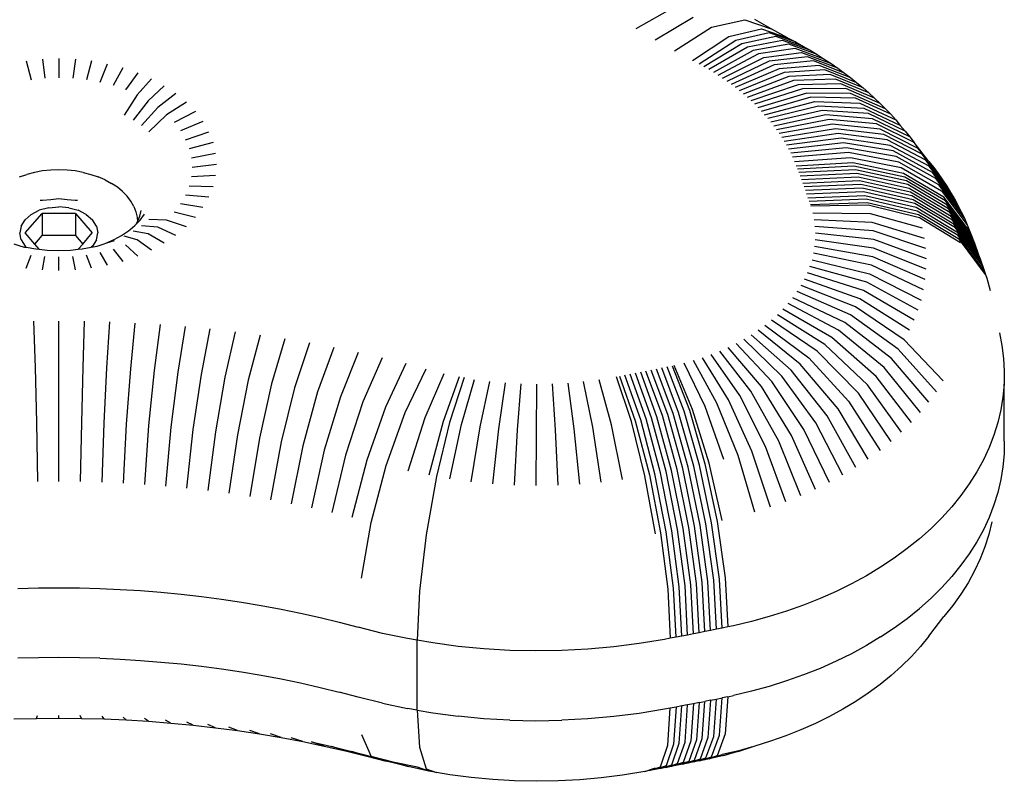
# Model space of a CAD drawing. Units: millimetres. Extents: x -197 to 647, y -284 to 445.
# Drawn here: x 282 to 288, y 255 to 260 of the extents above; entities that cross this region are included whole.
import ezdxf

# ---------------------------------------------------------------- set-up
doc = ezdxf.new("R2010")
doc.units = ezdxf.units.MM

# ---------------------------------------------------------------- blocks, each defined once
blk = doc.blocks.new('205')
for p, q in [((285.7499, 259.5673), (285.9993, 259.7086)), ((285.8704, 259.4955), (286.1127, 259.641)), ((286.2285, 259.5755), (286.4405, 259.6236)), ((286.4405, 259.6236), (286.6087, 259.5655)), ((286.6087, 259.5655), (286.5047, 259.6244)), ((285.9936, 259.4258), (286.2285, 259.5755)), ((286.3392, 259.5161), (286.5475, 259.5662)), ((286.5475, 259.5662), (286.7128, 259.5096)), ((286.7128, 259.5096), (286.6087, 259.5655)), ((286.1083, 259.3643), (286.3392, 259.5161)), ((286.5954, 259.5406), (286.3845, 259.4919)), ((286.638, 259.5168), (286.4214, 259.4712)), ((286.6797, 259.4924), (286.4577, 259.4501)), ((286.7628, 259.4829), (286.5954, 259.5406)), ((286.8098, 259.4566), (286.638, 259.5168)), ((286.856, 259.4297), (286.6797, 259.4924)), ((286.7128, 259.5096), (286.7628, 259.4829)), ((286.3845, 259.4919), (286.1507, 259.3416)), ((286.4214, 259.4712), (286.1814, 259.3244)), ((286.4577, 259.4501), (286.2115, 259.3068)), ((286.7207, 259.4674), (286.4932, 259.4284)), ((286.7608, 259.4418), (286.528, 259.4061)), ((286.9012, 259.402), (286.7207, 259.4674)), ((286.9456, 259.3737), (286.7608, 259.4418)), ((286.7628, 259.4829), (286.8098, 259.4566)), ((286.8098, 259.4566), (286.856, 259.4297)), ((281.9792, 259.3733), (281.9954, 259.2517)), ((282.0838, 259.377), (282.0838, 259.2548)), ((282.1884, 259.3733), (282.1722, 259.2517)), ((286.4932, 259.4284), (286.241, 259.2888)), ((286.528, 259.4061), (286.27, 259.2703)), ((286.2983, 259.2514), (286.5621, 259.3834)), ((286.5621, 259.3834), (286.8001, 259.4156)), ((286.8386, 259.3888), (286.5955, 259.3602)), ((286.8001, 259.4156), (286.989, 259.3448)), ((287.0315, 259.3152), (286.8386, 259.3888)), ((286.856, 259.4297), (286.9012, 259.402)), ((286.9012, 259.402), (286.9456, 259.3737)), ((286.9456, 259.3737), (286.989, 259.3448)), ((281.8757, 259.3623), (281.9079, 259.2423)), ((282.2918, 259.3623), (282.2597, 259.2423)), ((282.3452, 259.2269), (282.393, 259.344)), ((282.4908, 259.3188), (282.4279, 259.2055)), ((286.5955, 259.3602), (286.326, 259.2321)), ((286.6281, 259.3365), (286.3531, 259.2124)), ((286.6599, 259.3123), (286.3796, 259.1923)), ((286.8761, 259.3615), (286.6281, 259.3365)), ((286.9128, 259.3336), (286.6599, 259.3123)), ((286.9486, 259.3052), (286.6909, 259.2876)), ((287.073, 259.285), (286.8761, 259.3615)), ((287.1135, 259.2542), (286.9128, 259.3336)), ((287.153, 259.2228), (286.9486, 259.3052)), ((286.989, 259.3448), (287.0315, 259.3152)), ((287.0315, 259.3152), (287.073, 259.285)), ((282.5841, 259.2868), (282.5068, 259.1785)), ((282.672, 259.2484), (282.581, 259.146)), ((286.6909, 259.2876), (286.4053, 259.1719)), ((286.7211, 259.2625), (286.4304, 259.151)), ((286.9834, 259.2763), (286.7211, 259.2625)), ((287.0172, 259.2468), (286.7505, 259.237)), ((287.1915, 259.1909), (286.9834, 259.2763)), ((287.2289, 259.1583), (287.0172, 259.2468)), ((287.073, 259.285), (287.1135, 259.2542)), ((287.1135, 259.2542), (287.153, 259.2228)), ((282.7534, 259.204), (282.6499, 259.1085)), ((286.7505, 259.237), (286.4549, 259.1298)), ((286.7791, 259.211), (286.4786, 259.1082)), ((286.8068, 259.1846), (286.5016, 259.0863)), ((287.0501, 259.2169), (286.7791, 259.211)), ((287.0821, 259.1865), (286.8068, 259.1846)), ((287.2653, 259.1253), (287.0501, 259.2169)), ((287.3005, 259.0917), (287.0821, 259.1865)), ((287.153, 259.2228), (287.1915, 259.1909)), ((287.1915, 259.1909), (287.2289, 259.1583)), ((282.581, 259.146), (282.499, 259.0175)), ((282.8274, 259.1542), (282.7125, 259.0664)), ((286.8336, 259.1579), (286.5239, 259.064)), ((286.8596, 259.1307), (286.5455, 259.0414)), ((287.113, 259.1556), (286.8336, 259.1579)), ((287.1429, 259.1243), (286.8596, 259.1307)), ((287.3347, 259.0576), (287.113, 259.1556)), ((287.3678, 259.023), (287.1429, 259.1243)), ((287.2289, 259.1583), (287.2653, 259.1253)), ((287.2653, 259.1253), (287.3005, 259.0917)), ((282.6499, 259.1085), (282.5565, 258.9862)), ((282.7125, 259.0664), (282.6087, 258.951)), ((282.8934, 259.0994), (282.7682, 259.0201)), ((286.5663, 259.0185), (286.8847, 259.1031)), ((286.9088, 259.0752), (286.5864, 258.9954)), ((286.8847, 259.1031), (287.1718, 259.0926)), ((287.1997, 259.0604), (286.9088, 259.0752)), ((287.1718, 259.0926), (287.3997, 258.9879)), ((287.4285, 258.9508), (287.1997, 259.0604)), ((287.3005, 259.0917), (287.3347, 259.0576)), ((287.3347, 259.0576), (287.3678, 259.023)), ((282.7682, 259.0201), (282.6553, 258.9123)), ((282.9504, 259.0403), (282.8164, 258.9701)), ((286.9321, 259.047), (286.6058, 258.9719)), ((286.9544, 259.0184), (286.6243, 258.9481)), ((287.2265, 259.0279), (286.9321, 259.047)), ((287.2522, 258.9949), (286.9544, 259.0184)), ((287.4601, 258.9164), (287.2265, 259.0279)), ((287.4886, 258.88), (287.2522, 258.9949)), ((287.3678, 259.023), (287.3997, 258.9879)), ((282.998, 258.9775), (282.8566, 258.917)), ((286.9758, 258.9895), (286.6421, 258.9241)), ((286.9963, 258.9603), (286.6591, 258.8998)), ((287.0158, 258.9307), (286.6753, 258.8753)), ((287.2769, 258.9616), (286.9758, 258.9895)), ((287.3005, 258.9279), (286.9963, 258.9603)), ((287.3229, 258.8939), (287.0158, 258.9307)), ((287.5167, 258.8438), (287.2769, 258.9616)), ((287.3997, 258.9879), (287.4285, 258.9508)), ((287.4285, 258.9508), (287.4601, 258.9164)), ((282.8884, 258.8614), (283.0355, 258.9116)), ((287.0343, 258.9009), (286.6907, 258.8505)), ((287.0519, 258.8709), (286.7053, 258.8255)), ((287.3443, 258.8596), (287.0343, 258.9009)), ((287.3645, 258.8249), (287.0519, 258.8709)), ((287.5419, 258.8059), (287.3005, 258.9279)), ((287.5667, 258.7684), (287.3229, 258.8939)), ((287.4601, 258.9164), (287.4886, 258.88)), ((287.4886, 258.88), (287.5167, 258.8438)), ((283.0626, 258.8435), (282.9113, 258.8038)), ((287.0685, 258.8406), (286.7191, 258.8003)), ((287.0841, 258.81), (286.7321, 258.7749)), ((287.3837, 258.79), (287.0685, 258.8406)), ((287.4016, 258.7548), (287.0841, 258.81)), ((287.5903, 258.7304), (287.3443, 258.8596)), ((287.6127, 258.6921), (287.3645, 258.8249)), ((287.6101, 258.7235), (287.5167, 258.8438)), ((287.6101, 258.7235), (287.5419, 258.8059)), ((283.079, 258.7739), (282.9251, 258.7449)), ((287.0987, 258.7792), (286.7442, 258.7494)), ((286.7555, 258.7236), (287.1123, 258.7483)), ((287.4185, 258.7193), (287.0987, 258.7792)), ((287.1123, 258.7483), (287.4341, 258.6836)), ((287.6338, 258.6535), (287.3837, 258.79)), ((287.6536, 258.6146), (287.4016, 258.7548)), ((287.7232, 258.5664), (287.5667, 258.7684)), ((283.0845, 258.7035), (282.9298, 258.6854)), ((287.1259, 258.7145), (286.7675, 258.694)), ((287.1339, 258.6937), (286.7748, 258.675)), ((287.4493, 258.6462), (287.1259, 258.7145)), ((287.4579, 258.6237), (287.1339, 258.6937)), ((287.6722, 258.5755), (287.4185, 258.7193)), ((287.4341, 258.6836), (287.6896, 258.536)), ((287.7482, 258.5262), (287.5903, 258.7304)), ((287.6101, 258.7235), (287.6403, 258.6848)), ((287.772, 258.4855), (287.6127, 258.6921)), ((287.6403, 258.6848), (287.6692, 258.6458)), ((281.8338, 258.6251), (281.8804, 258.6411)), ((281.9293, 258.6537), (281.8804, 258.6411)), ((281.9798, 258.6629), (281.9293, 258.6537)), ((282.0315, 258.6684), (281.9798, 258.6629)), ((282.0838, 258.6702), (282.0315, 258.6684)), ((282.1361, 258.6684), (282.0838, 258.6702)), ((282.1878, 258.6629), (282.1361, 258.6684)), ((282.2383, 258.6537), (282.1878, 258.6629)), ((282.2383, 258.6537), (282.2872, 258.6411)), ((282.2872, 258.6411), (282.3338, 258.6251)), ((282.3777, 258.6059), (282.3338, 258.6251)), ((283.079, 258.6331), (282.9251, 258.6259)), ((287.1428, 258.6703), (286.7834, 258.6522)), ((287.1516, 258.6469), (286.792, 258.6295)), ((287.1603, 258.6235), (286.8005, 258.6067)), ((287.467, 258.5998), (287.1428, 258.6703)), ((287.476, 258.5758), (287.1516, 258.6469)), ((287.4849, 258.5518), (287.1603, 258.6235)), ((287.7059, 258.4956), (287.4493, 258.6462)), ((287.715, 258.4719), (287.4579, 258.6237)), ((287.7944, 258.4446), (287.6338, 258.6535)), ((287.6692, 258.6458), (287.6968, 258.6063)), ((282.3777, 258.6059), (282.4184, 258.5838)), ((282.4554, 258.5589), (282.4184, 258.5838)), ((282.4883, 258.5315), (282.4554, 258.5589)), ((282.9113, 258.5671), (283.0626, 258.5635)), ((287.1689, 258.6), (286.8088, 258.5839)), ((287.1775, 258.5766), (286.8171, 258.561)), ((287.4938, 258.5278), (287.1689, 258.6)), ((287.5025, 258.5037), (287.1775, 258.5766)), ((287.7243, 258.4475), (287.467, 258.5998)), ((287.7335, 258.423), (287.476, 258.5758)), ((287.8154, 258.4033), (287.6536, 258.6146)), ((287.8352, 258.3617), (287.6722, 258.5755)), ((287.6968, 258.6063), (287.7232, 258.5664)), ((287.7232, 258.5664), (287.7482, 258.5262)), ((282.5168, 258.502), (282.4883, 258.5315)), ((282.5406, 258.4706), (282.5168, 258.502)), ((283.0355, 258.4954), (282.8884, 258.5095)), ((287.1859, 258.5531), (286.8253, 258.5382)), ((287.1942, 258.5296), (286.8335, 258.5153)), ((286.8415, 258.4925), (287.2025, 258.5061)), ((287.5111, 258.4797), (287.1859, 258.5531)), ((287.5197, 258.4556), (287.1942, 258.5296)), ((287.2025, 258.5061), (287.5281, 258.4315)), ((287.7425, 258.3986), (287.4849, 258.5518)), ((287.7515, 258.3741), (287.4938, 258.5278)), ((287.7605, 258.3496), (287.5025, 258.5037)), ((287.6896, 258.536), (287.8535, 258.3199)), ((287.8706, 258.2776), (287.7059, 258.4956)), ((287.7482, 258.5262), (287.772, 258.4855)), ((282.0189, 258.4293), (281.9593, 258.4126)), ((281.9639, 258.478), (281.9798, 258.4778)), ((281.9798, 258.4778), (282.0315, 258.4823)), ((282.0189, 258.4293), (282.083, 258.4349)), ((282.0315, 258.4823), (282.083, 258.487)), ((282.083, 258.487), (282.1361, 258.4822)), ((282.147, 258.4293), (282.083, 258.4349)), ((282.1361, 258.4822), (282.1878, 258.4776)), ((282.147, 258.4293), (282.2066, 258.4126)), ((282.1878, 258.4776), (282.202, 258.478)), ((282.5593, 258.4377), (282.5406, 258.4706)), ((282.5593, 258.4377), (282.5729, 258.4037)), ((282.998, 258.4296), (282.8566, 258.4539)), ((287.2106, 258.4826), (286.8494, 258.4696)), ((287.2187, 258.4591), (286.8573, 258.4467)), ((287.2232, 258.4458), (286.86, 258.4387)), ((287.5365, 258.4074), (287.2106, 258.4826)), ((287.5448, 258.3833), (287.2187, 258.4591)), ((287.5509, 258.3653), (287.2232, 258.4458)), ((287.7693, 258.3251), (287.5111, 258.4797)), ((287.778, 258.3006), (287.5197, 258.4556)), ((287.5281, 258.4315), (287.7866, 258.276)), ((287.88, 258.2531), (287.715, 258.4719)), ((287.8894, 258.2283), (287.7243, 258.4475)), ((287.772, 258.4855), (287.7944, 258.4446)), ((287.7944, 258.4446), (287.8154, 258.4033)), ((281.908, 258.3862), (281.8687, 258.3517)), ((281.8703, 258.2686), (281.9769, 258.3925)), ((281.908, 258.3862), (281.9593, 258.4126)), ((281.9769, 258.3925), (281.9769, 258.252)), ((282.1895, 258.3923), (281.9769, 258.3925)), ((282.1895, 258.3923), (282.2953, 258.2686)), ((282.1895, 258.3923), (282.1895, 258.2518)), ((282.2579, 258.3862), (282.2066, 258.4126)), ((282.2579, 258.3862), (282.2972, 258.3517)), ((282.5729, 258.4037), (282.5811, 258.3689)), ((282.5811, 258.3689), (282.5834, 258.339)), ((282.5834, 258.339), (282.5968, 258.3746)), ((282.5968, 258.3746), (282.6054, 258.4111)), ((282.5996, 258.3507), (282.6279, 258.388)), ((282.9504, 258.3668), (282.8164, 258.4008)), ((287.2387, 258.3897), (286.8725, 258.3936)), ((287.5691, 258.2994), (287.2387, 258.3897)), ((287.7951, 258.2515), (287.5365, 258.4074)), ((287.8035, 258.2269), (287.5448, 258.3833)), ((287.8987, 258.2036), (287.7335, 258.423)), ((287.908, 258.1789), (287.7425, 258.3986)), ((287.9171, 258.1541), (287.7515, 258.3741)), ((287.8154, 258.4033), (287.8352, 258.3617)), ((281.844, 258.3115), (281.8356, 258.2684)), ((281.844, 258.3115), (281.8687, 258.3517)), ((282.3219, 258.3115), (282.2972, 258.3517)), ((282.3219, 258.3115), (282.3303, 258.2684)), ((282.5363, 258.291), (282.5657, 258.3155)), ((282.5657, 258.3155), (282.5745, 258.3246)), ((282.5745, 258.3246), (282.5996, 258.3507)), ((282.5745, 258.3246), (282.5834, 258.339)), ((282.7125, 258.3045), (282.6087, 258.3148)), ((282.7682, 258.3508), (282.6553, 258.3535)), ((282.8274, 258.2529), (282.7125, 258.3045)), ((282.8934, 258.3077), (282.7682, 258.3508)), ((287.2496, 258.3356), (286.881, 258.3515)), ((287.2566, 258.2812), (286.8864, 258.3092)), ((287.5822, 258.2344), (287.2496, 258.3356)), ((287.8109, 258.2052), (287.5509, 258.3653)), ((287.9261, 258.1293), (287.7605, 258.3496)), ((287.935, 258.1045), (287.7693, 258.3251)), ((287.8352, 258.3617), (287.8535, 258.3199)), ((287.8535, 258.3199), (287.8706, 258.2776)), ((281.844, 258.2254), (281.8356, 258.2684)), ((281.9306, 258.1982), (281.8703, 258.2686)), ((281.9306, 258.1982), (281.9769, 258.252)), ((282.1895, 258.2518), (281.9769, 258.252)), ((282.1895, 258.2518), (282.2353, 258.1982)), ((282.2353, 258.1982), (282.2953, 258.2686)), ((282.3219, 258.2254), (282.3303, 258.2684)), ((282.4339, 258.2268), (282.4823, 258.2532)), ((282.4823, 258.2532), (282.5264, 258.2829)), ((282.581, 258.2248), (282.499, 258.2483)), ((282.5264, 258.2829), (282.5363, 258.291)), ((282.6499, 258.2623), (282.5565, 258.2796)), ((282.7534, 258.203), (282.6499, 258.2623)), ((287.2597, 258.2266), (286.8888, 258.2667)), ((287.5906, 258.169), (287.2566, 258.2812)), ((287.9438, 258.0797), (287.778, 258.3006)), ((287.7866, 258.276), (287.9525, 258.0549)), ((287.9611, 258.03), (287.7951, 258.2515)), ((287.8706, 258.2776), (287.88, 258.2531)), ((287.88, 258.2531), (287.8894, 258.2283)), ((281.7965, 258.1986), (281.8415, 258.1849)), ((281.8415, 258.1849), (281.865, 258.1788)), ((281.844, 258.2254), (281.8687, 258.1852)), ((281.865, 258.1788), (281.8759, 258.1789)), ((281.8759, 258.1789), (281.8687, 258.1852)), ((281.8759, 258.1789), (281.9369, 258.1679)), ((281.9585, 258.1656), (281.9306, 258.1982)), ((282.2071, 258.1654), (282.2353, 258.1982)), ((282.2972, 258.1852), (282.2896, 258.1785)), ((282.2896, 258.1785), (282.3021, 258.1808)), ((282.3219, 258.2254), (282.2972, 258.1852)), ((282.3021, 258.1808), (282.3261, 258.1849)), ((282.3261, 258.1849), (282.3711, 258.1986)), ((282.3711, 258.1986), (282.3816, 258.2039)), ((282.3816, 258.2039), (282.4339, 258.2268)), ((282.3816, 258.2039), (282.437, 258.2212)), ((282.5841, 258.1203), (282.5068, 258.1924)), ((282.672, 258.1587), (282.581, 258.2248)), ((287.2539, 258.1174), (286.8843, 258.1819)), ((287.2587, 258.1719), (286.888, 258.2243)), ((287.5942, 258.1034), (287.2597, 258.2266)), ((287.9697, 258.0051), (287.8035, 258.2269)), ((287.8894, 258.2283), (287.8987, 258.2036)), ((287.8987, 258.2036), (287.908, 258.1789)), ((281.8757, 258.0448), (281.9079, 258.1285)), ((281.9369, 258.1679), (281.9585, 258.1656)), ((281.9585, 258.1656), (282.01, 258.1601)), ((281.9792, 258.0337), (281.9954, 258.1192)), ((282.01, 258.1601), (282.0838, 258.1575)), ((282.0838, 258.1575), (282.1576, 258.1601)), ((282.1576, 258.1601), (282.2071, 258.1654)), ((282.1884, 258.0337), (282.1722, 258.1192)), ((282.2071, 258.1654), (282.2307, 258.1679)), ((282.2307, 258.1679), (282.2896, 258.1785)), ((282.2918, 258.0448), (282.2597, 258.1285)), ((282.393, 258.063), (282.3452, 258.1439)), ((282.4279, 258.1653), (282.4908, 258.0883)), ((287.245, 258.0631), (286.8774, 258.1397)), ((287.5873, 257.9723), (287.2539, 258.1174)), ((287.5931, 258.0378), (287.2587, 258.1719)), ((287.908, 258.1789), (287.9171, 258.1541)), ((287.9171, 258.1541), (287.9261, 258.1293)), ((287.9261, 258.1293), (287.935, 258.1045)), ((282.0838, 258.0301), (282.0838, 258.1161)), ((287.2156, 257.9556), (286.8545, 258.0562)), ((286.8675, 258.0978), (287.2323, 258.0091)), ((287.5767, 257.9071), (287.245, 258.0631)), ((287.935, 258.1045), (287.9438, 258.0797)), ((287.9438, 258.0797), (287.9525, 258.0549)), ((287.9525, 258.0549), (287.9611, 258.03)), ((287.1951, 257.9028), (286.8386, 258.0151)), ((287.2323, 258.0091), (287.5614, 257.8423)), ((287.9611, 258.03), (287.9697, 258.0051)), ((287.9697, 258.0051), (287.9778, 257.981)), ((287.1428, 257.7993), (286.7979, 257.9347)), ((287.1708, 257.8506), (286.8197, 257.9746)), ((287.5414, 257.778), (287.2156, 257.9556)), ((287.9778, 257.981), (287.9996, 257.9022)), ((287.111, 257.749), (286.7733, 257.8957)), ((287.5168, 257.7145), (287.1951, 257.9028)), ((287.0368, 257.6519), (286.7156, 257.8201)), ((287.0757, 257.6999), (286.7458, 257.8574)), ((287.4876, 257.6519), (287.1708, 257.8506)), ((286.9489, 257.56), (286.6473, 257.7488)), ((286.9945, 257.6052), (286.6827, 257.7839)), ((287.4157, 257.5299), (287.111, 257.749)), ((287.4539, 257.5903), (287.1428, 257.7993)), ((281.9229, 257.7076), (281.9324, 257.4146)), ((282.0838, 256.6897), (282.0838, 257.7089)), ((282.2447, 257.7076), (282.2352, 257.4146)), ((282.4056, 257.7034), (282.3864, 257.4107)), ((282.5662, 257.6964), (282.5375, 257.4041)), ((282.7265, 257.6866), (282.6883, 257.3949)), ((286.5689, 257.6822), (286.8481, 257.4744)), ((286.9, 257.5164), (286.6093, 257.7149)), ((287.3733, 257.4708), (287.0757, 257.6999)), ((282.8863, 257.6741), (282.8386, 257.3831)), ((282.9885, 257.3687), (283.0456, 257.6588)), ((283.2043, 257.6407), (283.1377, 257.3517)), ((283.3623, 257.6199), (283.2863, 257.3321)), ((286.7354, 257.3958), (286.4813, 257.6211)), ((286.7932, 257.4342), (286.5262, 257.651)), ((287.3266, 257.4132), (287.0368, 257.6519)), ((288.0576, 257.6342), (288.074, 257.5531)), ((283.5194, 257.5963), (283.4341, 257.31)), ((283.6755, 257.57), (283.5809, 257.2853)), ((286.6118, 257.3249), (286.3853, 257.5661)), ((286.6749, 257.3594), (286.4343, 257.5928)), ((287.221, 257.3029), (286.9489, 257.56)), ((287.2758, 257.3572), (286.9945, 257.6052)), ((287.7007, 257.3281), (287.4539, 257.5903)), ((283.8306, 257.5411), (283.7268, 257.258)), ((283.9845, 257.5094), (283.8715, 257.2282)), ((286.4087, 257.2347), (286.2275, 257.4959)), ((286.4786, 257.2625), (286.2818, 257.5176)), ((286.5463, 257.2926), (286.3344, 257.541)), ((287.1623, 257.2505), (286.9, 257.5164)), ((287.6576, 257.2597), (287.4157, 257.5299)), ((288.074, 257.5531), (288.0845, 257.4715)), ((284.1372, 257.4751), (284.0151, 257.1959)), ((284.2884, 257.4381), (284.1574, 257.1612)), ((286.1883, 257.1653), (286.0562, 257.442)), ((286.2634, 257.186), (286.1146, 257.4581)), ((286.337, 257.2091), (286.1717, 257.4761)), ((287.034, 257.1517), (286.7932, 257.4342)), ((286.8481, 257.4744), (287.0999, 257.2001)), ((287.6095, 257.1928), (287.3733, 257.4708)), ((288.0845, 257.4715), (288.089, 257.3897)), ((281.9324, 257.4146), (281.9411, 257.0635)), ((282.2352, 257.4146), (282.2265, 257.0635)), ((282.3864, 257.4107), (282.3692, 257.0597)), ((282.5375, 257.4041), (282.5116, 257.0536)), ((282.6883, 257.3949), (282.6538, 257.0449)), ((282.8386, 257.3831), (282.7956, 257.0338)), ((282.9369, 257.0202), (282.9885, 257.3687)), ((284.2828, 257.1281), (284.4158, 257.4045)), ((284.4107, 257.0957), (284.5317, 257.3752)), ((285.8138, 257.0875), (285.7124, 257.371)), ((285.8483, 257.0941), (285.7459, 257.3774)), ((285.8828, 257.1008), (285.7795, 257.3839)), ((285.9172, 257.1076), (285.813, 257.3905)), ((285.9517, 257.1144), (285.8465, 257.3971)), ((285.9861, 257.1213), (285.8799, 257.4038)), ((286.0204, 257.1282), (285.9134, 257.4106)), ((286.0548, 257.1352), (285.9468, 257.4174)), ((285.9802, 257.4243), (286.0891, 257.1423)), ((286.1084, 257.1463), (285.9919, 257.4267)), ((286.9646, 257.1056), (286.7354, 257.3958)), ((287.5566, 257.1275), (287.3266, 257.4132)), ((288.089, 257.3897), (288.0876, 257.3079)), ((283.1377, 257.3517), (283.0777, 257.0042)), ((283.2863, 257.3321), (283.2178, 256.9857)), ((283.4341, 257.31), (283.3571, 256.9648)), ((284.6268, 257.355), (284.5252, 257.0715)), ((284.657, 257.3498), (284.5652, 257.0646)), ((284.6414, 257.0515), (284.7234, 257.3384)), ((284.7591, 257.0358), (284.8212, 257.3254)), ((284.8778, 257.0245), (284.9199, 257.3159)), ((284.9974, 257.0175), (285.0192, 257.3102)), ((285.1159, 256.6637), (285.1188, 257.3081)), ((285.2372, 257.0168), (285.2185, 257.3096)), ((285.3568, 257.0231), (285.3179, 257.3148)), ((285.4757, 257.0338), (285.4167, 257.3237)), ((285.5936, 257.0488), (285.5146, 257.3362)), ((285.7205, 257.0699), (285.6266, 257.3548)), ((285.6452, 257.3582), (285.7447, 257.0744)), ((285.7793, 257.0809), (285.6788, 257.3646)), ((286.8162, 257.0205), (286.6118, 257.3249)), ((286.8919, 257.0619), (286.6749, 257.3594)), ((287.499, 257.064), (287.2758, 257.3572)), ((288.0876, 257.3079), (288.0803, 257.2261)), ((288.089, 256.946), (288.0876, 257.3079)), ((283.5809, 257.2853), (283.4956, 256.9415)), ((283.7268, 257.258), (283.6331, 256.9158)), ((286.6562, 256.9456), (286.4786, 257.2625)), ((286.7375, 256.9817), (286.5463, 257.2926)), ((287.3705, 256.9432), (287.1623, 257.2505)), ((287.437, 257.0025), (287.221, 257.3029)), ((283.8715, 257.2282), (283.7696, 256.8877)), ((284.0151, 257.1959), (283.905, 256.8573)), ((286.3977, 256.8537), (286.2634, 257.186)), ((286.486, 256.8814), (286.337, 257.2091)), ((286.5723, 256.9121), (286.4087, 257.2347)), ((287.0999, 257.2001), (287.2998, 256.886)), ((288.0803, 257.2261), (288.0671, 257.1448)), ((284.1574, 257.1612), (284.0392, 256.8245)), ((284.1628, 256.7918), (284.2828, 257.1281)), ((286.0818, 256.7795), (285.9861, 257.1213)), ((286.117, 256.7866), (286.0204, 257.1282)), ((286.1522, 256.7938), (286.0548, 257.1352)), ((286.0891, 257.1423), (286.1874, 256.801)), ((286.2136, 256.8064), (286.1084, 257.1463)), ((286.3075, 256.8288), (286.1883, 257.1653)), ((287.2251, 256.8313), (287.034, 257.1517)), ((288.0671, 257.1448), (288.048, 257.0639)), ((281.9411, 257.0635), (281.9479, 256.6885)), ((282.2265, 257.0635), (282.2197, 256.6885)), ((282.3692, 257.0597), (282.3555, 256.6849)), ((282.5116, 257.0536), (282.4911, 256.679)), ((284.3016, 256.7567), (284.4107, 257.0957)), ((284.5252, 257.0715), (284.4335, 256.7288)), ((284.5652, 257.0646), (284.4824, 256.7204)), ((285.8053, 256.726), (285.7205, 257.0699)), ((285.7447, 257.0744), (285.8345, 256.7314)), ((285.8699, 256.7381), (285.7793, 257.0809)), ((285.9053, 256.7449), (285.8138, 257.0875)), ((285.9407, 256.7517), (285.8483, 257.0941)), ((285.976, 256.7585), (285.8828, 257.1008)), ((286.0113, 256.7654), (285.9172, 257.1076)), ((286.0466, 256.7724), (285.9517, 257.1144)), ((287.0641, 256.7295), (286.8919, 257.0619)), ((287.1464, 256.7791), (286.9646, 257.1056)), ((288.048, 257.0639), (288.0231, 256.9838)), ((282.6538, 257.0449), (282.6265, 256.6708)), ((282.7956, 257.0338), (282.7615, 256.6602)), ((282.896, 256.6473), (282.9369, 257.0202)), ((283.0777, 257.0042), (283.03, 256.632)), ((284.5674, 256.7058), (284.6414, 257.0515)), ((284.703, 256.6877), (284.7591, 257.0358)), ((284.8399, 256.6746), (284.8778, 257.0245)), ((284.9777, 256.6666), (284.9974, 257.0175)), ((285.2541, 256.6658), (285.2372, 257.0168)), ((285.3919, 256.6731), (285.3568, 257.0231)), ((285.529, 256.6854), (285.4757, 257.0338)), ((285.6648, 256.7027), (285.5936, 257.0488)), ((286.9783, 256.6826), (286.8162, 257.0205)), ((283.2178, 256.9857), (283.1634, 256.6144)), ((283.3571, 256.9648), (283.296, 256.5945)), ((283.4956, 256.9415), (283.4279, 256.5724)), ((286.7971, 256.5977), (286.6562, 256.9456)), ((286.8892, 256.6387), (286.7375, 256.9817)), ((288.0231, 256.9838), (287.9923, 256.9045)), ((288.089, 256.946), (288.0876, 256.8641)), ((283.6331, 256.9158), (283.5588, 256.5479)), ((283.7696, 256.8877), (283.6888, 256.5211)), ((286.6044, 256.5251), (286.486, 256.8814)), ((286.702, 256.5598), (286.5723, 256.9121)), ((287.9923, 256.9045), (287.9559, 256.8264)), ((283.905, 256.8573), (283.8177, 256.4922)), ((284.0392, 256.8245), (283.9454, 256.461)), ((286.297, 256.4404), (286.2136, 256.8064)), ((286.5043, 256.4936), (286.3977, 256.8537)), ((287.9559, 256.8264), (287.9139, 256.7496)), ((288.0876, 256.8641), (288.0803, 256.7824)), ((284.0676, 256.4287), (284.1628, 256.7918)), ((285.9779, 256.3766), (285.9053, 256.7449)), ((286.014, 256.3836), (285.9407, 256.7517)), ((286.05, 256.3906), (285.976, 256.7585)), ((286.0859, 256.3976), (286.0113, 256.7654)), ((286.1219, 256.4047), (286.0466, 256.7724)), ((286.1578, 256.4119), (286.0818, 256.7795)), ((286.1936, 256.4192), (286.117, 256.7866)), ((286.2295, 256.4265), (286.1522, 256.7938)), ((286.1874, 256.801), (286.2653, 256.4339)), ((287.9139, 256.7496), (287.8663, 256.6742)), ((288.0803, 256.7824), (288.0671, 256.701)), ((284.4824, 256.7204), (284.4166, 256.3509)), ((285.8726, 256.3568), (285.8053, 256.726)), ((285.8345, 256.7314), (285.9058, 256.363)), ((285.9419, 256.3698), (285.8699, 256.7381)), ((288.0671, 256.701), (288.048, 256.6201)), ((287.8663, 256.6742), (287.8134, 256.6005)), ((288.048, 256.6201), (288.0231, 256.54)), ((287.8134, 256.6005), (287.7551, 256.5287)), ((287.7551, 256.5287), (287.6917, 256.4588)), ((288.0231, 256.54), (287.9923, 256.4608)), ((284.0065, 256.0742), (284.0676, 256.4287)), ((286.2653, 256.4339), (286.3154, 256.0768)), ((287.6917, 256.4588), (287.6234, 256.3911)), ((287.9923, 256.4608), (287.9559, 256.3827)), ((288.0089, 256.432), (287.9902, 256.353)), ((285.9881, 256.0119), (285.9419, 256.3698)), ((286.0246, 256.0189), (285.9779, 256.3766)), ((286.061, 256.0259), (286.014, 256.3836)), ((286.0974, 256.033), (286.05, 256.3906)), ((286.1338, 256.0401), (286.0859, 256.3976)), ((286.1702, 256.0473), (286.1219, 256.4047)), ((286.2065, 256.0546), (286.1578, 256.4119)), ((286.2429, 256.0619), (286.1936, 256.4192)), ((286.2791, 256.0693), (286.2295, 256.4265)), ((287.6234, 256.3911), (287.5502, 256.3257)), ((287.9559, 256.3827), (287.9139, 256.3058)), ((284.4166, 256.3509), (284.3744, 255.9924)), ((285.9058, 256.363), (285.9516, 256.0051)), ((287.5502, 256.3257), (287.4724, 256.2627)), ((287.9139, 256.3058), (287.8663, 256.2305)), ((287.9902, 256.353), (287.9659, 256.2748)), ((287.4724, 256.2627), (287.39, 256.2025)), ((287.9659, 256.2748), (287.9359, 256.1974)), ((287.39, 256.2025), (287.3035, 256.1449)), ((287.8663, 256.2305), (287.8134, 256.1568)), ((287.9359, 256.1974), (287.9003, 256.1211)), ((287.3035, 256.1449), (287.2128, 256.0903)), ((287.8134, 256.1568), (287.7551, 256.0849)), ((287.9003, 256.1211), (287.8593, 256.0461)), ((286.2234, 255.7424), (286.2065, 256.0546)), ((286.2598, 255.7498), (286.2429, 256.0619)), ((286.2962, 255.7572), (286.2791, 256.0693)), ((286.3154, 256.0768), (286.3326, 255.7647)), ((287.2128, 256.0903), (287.1183, 256.0388)), ((287.7551, 256.0849), (287.6917, 256.015)), ((281.8239, 256.0092), (281.9538, 256.0126)), ((281.9538, 256.0126), (282.0838, 256.0137)), ((282.0838, 256.0137), (282.2138, 256.0126)), ((282.2138, 256.0126), (282.3437, 256.0092)), ((282.3437, 256.0092), (282.4734, 256.0036)), ((282.4734, 256.0036), (282.6029, 255.9957)), ((282.6029, 255.9957), (282.732, 255.9855)), ((284.3744, 255.9924), (284.3599, 255.6798)), ((285.9516, 256.0051), (285.9673, 255.6927)), ((286.004, 255.6996), (285.9881, 256.0119)), ((286.0406, 255.7066), (286.0246, 256.0189)), ((286.0772, 255.7136), (286.061, 256.0259)), ((286.1138, 255.7207), (286.0974, 256.033)), ((286.1503, 255.7279), (286.1338, 256.0401)), ((286.1869, 255.7351), (286.1702, 256.0473)), ((287.0202, 255.9904), (286.9187, 255.9453)), ((287.1183, 256.0388), (287.0202, 255.9904)), ((287.6917, 256.015), (287.6234, 255.9473)), ((287.8593, 256.0461), (287.8128, 255.9725)), ((282.732, 255.9855), (282.8607, 255.9732)), ((282.8607, 255.9732), (282.9888, 255.9586)), ((282.9888, 255.9586), (283.1164, 255.9418)), ((283.1164, 255.9418), (283.2433, 255.9227)), ((286.9187, 255.9453), (286.814, 255.9035)), ((287.5502, 255.8819), (287.6234, 255.9473)), ((287.8128, 255.9725), (287.7611, 255.9006)), ((283.2433, 255.9227), (283.3694, 255.9015)), ((283.3694, 255.9015), (283.4946, 255.8781)), ((283.4946, 255.8781), (283.619, 255.8525)), ((286.7065, 255.8653), (286.5963, 255.8306)), ((286.814, 255.9035), (286.7065, 255.8653)), ((287.4724, 255.819), (287.5502, 255.8819)), ((287.7611, 255.9006), (287.7042, 255.8304)), ((283.619, 255.8525), (283.7423, 255.8248)), ((283.7423, 255.8248), (283.8644, 255.795)), ((286.5963, 255.8306), (286.4837, 255.7996)), ((287.39, 255.7587), (287.4724, 255.819)), ((287.6095, 255.7056), (287.7042, 255.8304)), ((283.8644, 255.795), (283.9855, 255.763)), ((284.1402, 255.7239), (283.9855, 255.763)), ((286.2234, 255.7424), (286.1869, 255.7351)), ((286.2598, 255.7498), (286.2234, 255.7424)), ((286.2962, 255.7572), (286.2598, 255.7498)), ((286.3326, 255.7647), (286.2962, 255.7572)), ((286.369, 255.7723), (286.3326, 255.7647)), ((286.4837, 255.7996), (286.369, 255.7723)), ((287.3035, 255.7012), (287.39, 255.7587)), ((284.2979, 255.6905), (284.1402, 255.7239)), ((284.3599, 255.6798), (284.2979, 255.6905)), ((284.458, 255.6629), (284.3599, 255.6798)), ((284.3599, 255.236), (284.3599, 255.6798)), ((285.9307, 255.6859), (285.7702, 255.6592)), ((285.9673, 255.6927), (285.9307, 255.6859)), ((286.004, 255.6996), (285.9673, 255.6927)), ((286.0406, 255.7066), (286.004, 255.6996)), ((286.0772, 255.7136), (286.0406, 255.7066)), ((286.1138, 255.7207), (286.0772, 255.7136)), ((286.1503, 255.7279), (286.1138, 255.7207)), ((286.1869, 255.7351), (286.1503, 255.7279)), ((287.3035, 255.7012), (287.2128, 255.6466)), ((287.6095, 255.7056), (287.5566, 255.6403)), ((284.6202, 255.6413), (284.458, 255.6629)), ((284.7839, 255.6257), (284.6202, 255.6413)), ((284.9486, 255.6161), (284.7839, 255.6257)), ((285.1138, 255.6126), (284.9486, 255.6161)), ((285.2791, 255.6152), (285.1138, 255.6126)), ((285.4439, 255.6238), (285.2791, 255.6152)), ((285.6077, 255.6385), (285.4439, 255.6238)), ((285.7702, 255.6592), (285.6077, 255.6385)), ((287.2128, 255.6466), (287.1183, 255.595)), ((287.5566, 255.6403), (287.499, 255.5769)), ((281.9538, 255.5688), (281.8239, 255.5654)), ((282.0838, 255.5699), (281.9538, 255.5688)), ((282.2138, 255.5688), (282.0838, 255.5699)), ((282.3437, 255.5654), (282.2138, 255.5688)), ((282.3437, 255.5654), (282.4734, 255.5598)), ((282.4734, 255.5598), (282.6029, 255.5519)), ((287.1183, 255.595), (287.0202, 255.5466)), ((287.499, 255.5769), (287.437, 255.5154)), ((282.6029, 255.5519), (282.732, 255.5418)), ((282.732, 255.5418), (282.8607, 255.5294)), ((282.8607, 255.5294), (282.9888, 255.5148)), ((282.9888, 255.5148), (283.1164, 255.498)), ((283.1164, 255.498), (283.2433, 255.479)), ((286.9187, 255.5015), (286.814, 255.4597)), ((287.0202, 255.5466), (286.9187, 255.5015)), ((287.437, 255.5154), (287.3705, 255.456)), ((283.2433, 255.479), (283.3694, 255.4577)), ((283.3694, 255.4577), (283.4946, 255.4343)), ((283.4946, 255.4343), (283.619, 255.4088)), ((286.814, 255.4597), (286.7065, 255.4215)), ((287.3705, 255.456), (287.2998, 255.3989)), ((283.619, 255.4088), (283.7423, 255.381)), ((283.7423, 255.381), (283.8644, 255.3512)), ((286.5963, 255.3868), (286.4837, 255.3558)), ((286.7065, 255.4215), (286.5963, 255.3868)), ((287.2998, 255.3989), (287.2251, 255.3441)), ((283.9855, 255.3192), (283.8644, 255.3512)), ((284.1402, 255.2801), (283.9855, 255.3192)), ((286.2234, 255.2987), (286.2598, 255.306)), ((286.2429, 255.0696), (286.2598, 255.306)), ((286.2598, 255.306), (286.2962, 255.3135)), ((286.2791, 255.077), (286.2962, 255.3135)), ((286.3326, 255.3209), (286.2962, 255.3135)), ((286.3326, 255.3209), (286.3154, 255.0845)), ((286.3326, 255.3209), (286.369, 255.3285)), ((286.4837, 255.3558), (286.369, 255.3285)), ((287.2251, 255.3441), (287.1464, 255.2919)), ((284.1402, 255.2801), (284.2979, 255.2467)), ((284.3599, 255.236), (284.2979, 255.2467)), ((285.9307, 255.2421), (285.7702, 255.2154)), ((285.9673, 255.2489), (285.9307, 255.2421)), ((285.9516, 255.0127), (285.9673, 255.2489)), ((286.004, 255.2558), (285.9673, 255.2489)), ((286.004, 255.2558), (285.9881, 255.0196)), ((286.0406, 255.2628), (286.004, 255.2558)), ((286.0246, 255.0266), (286.0406, 255.2628)), ((286.0772, 255.2699), (286.0406, 255.2628)), ((286.061, 255.0336), (286.0772, 255.2699)), ((286.1138, 255.277), (286.0772, 255.2699)), ((286.1138, 255.277), (286.0974, 255.0407)), ((286.1503, 255.2841), (286.1138, 255.277)), ((286.1503, 255.2841), (286.1338, 255.0478)), ((286.1503, 255.2841), (286.1869, 255.2914)), ((286.1702, 255.055), (286.1869, 255.2914)), ((286.2234, 255.2987), (286.1869, 255.2914)), ((286.2234, 255.2987), (286.2065, 255.0623)), ((287.0641, 255.2423), (286.9783, 255.1955)), ((287.1464, 255.2919), (287.0641, 255.2423)), ((281.7984, 255.1799), (281.9411, 255.1836)), ((281.9411, 255.1836), (281.9479, 255.2013)), ((281.9411, 255.1836), (282.0838, 255.1848)), ((282.0838, 255.1848), (282.0838, 255.2025)), ((282.0838, 255.1848), (282.2265, 255.1836)), ((282.2265, 255.1836), (282.2197, 255.2013)), ((282.2265, 255.1836), (282.3692, 255.1799)), ((282.3555, 255.1978), (282.3692, 255.1799)), ((282.3692, 255.1799), (282.5116, 255.1737)), ((282.5116, 255.1737), (282.4911, 255.1919)), ((282.6538, 255.165), (282.6265, 255.1836)), ((284.3599, 255.236), (284.458, 255.2191)), ((284.3599, 255.236), (284.3744, 255)), ((284.458, 255.2191), (284.6202, 255.1975)), ((284.7839, 255.1819), (284.6202, 255.1975)), ((284.9486, 255.1723), (284.7839, 255.1819)), ((285.4439, 255.18), (285.2791, 255.1714)), ((285.6077, 255.1947), (285.4439, 255.18)), ((285.7702, 255.2154), (285.6077, 255.1947)), ((286.9783, 255.1955), (286.8892, 255.1515)), ((282.5116, 255.1737), (282.6538, 255.165)), ((282.6538, 255.165), (282.7956, 255.1539)), ((282.7956, 255.1539), (282.7615, 255.173)), ((282.7956, 255.1539), (282.9369, 255.1403)), ((282.9369, 255.1403), (282.896, 255.1601)), ((282.9369, 255.1403), (283.0777, 255.1243)), ((283.0777, 255.1243), (283.03, 255.1448)), ((283.0777, 255.1243), (283.2178, 255.1058)), ((283.2178, 255.1058), (283.1634, 255.1273)), ((284.9486, 255.1723), (285.1138, 255.1688)), ((285.1138, 255.1688), (285.2791, 255.1714)), ((286.8892, 255.1515), (286.7971, 255.1106)), ((283.2178, 255.1058), (283.3571, 255.0849)), ((283.3571, 255.0849), (283.296, 255.1074)), ((283.3571, 255.0849), (283.4956, 255.0616)), ((283.4956, 255.0616), (283.4279, 255.0852)), ((283.4956, 255.0616), (283.6331, 255.0359)), ((283.6331, 255.0359), (283.5588, 255.0607)), ((284.0065, 255.0819), (284.0676, 254.9415)), ((286.1219, 254.9176), (286.1702, 255.055)), ((286.2065, 255.0623), (286.1578, 254.9248)), ((286.1936, 254.932), (286.2429, 255.0696)), ((286.2295, 254.9393), (286.2791, 255.077)), ((286.3154, 255.0845), (286.2653, 254.9467)), ((286.702, 255.0727), (286.6044, 255.0379)), ((286.7971, 255.1106), (286.702, 255.0727)), ((283.6331, 255.0359), (283.7696, 255.0078)), ((283.7696, 255.0078), (283.6888, 255.034)), ((283.6888, 255.034), (283.8177, 255.005)), ((283.7696, 255.0078), (283.905, 254.9774)), ((283.8177, 255.005), (283.9454, 254.9738)), ((283.905, 254.9774), (283.8177, 255.005)), ((284.3744, 255), (284.4166, 254.8638)), ((285.9058, 254.8758), (285.9516, 255.0127)), ((285.9881, 255.0196), (285.9419, 254.8826)), ((285.9779, 254.8895), (286.0246, 255.0266)), ((286.014, 254.8964), (286.061, 255.0336)), ((286.0974, 255.0407), (286.05, 254.9034)), ((286.1338, 255.0478), (286.0859, 254.9105)), ((286.3977, 254.9738), (286.4818, 255.0002)), ((286.4818, 255.0002), (286.4021, 254.9783)), ((286.486, 255.0016), (286.4818, 255.0002)), ((286.5043, 255.0064), (286.486, 255.0016)), ((286.6044, 255.0379), (286.5043, 255.0064)), ((283.905, 254.9774), (284.0392, 254.9446)), ((284.0392, 254.9446), (283.9454, 254.9738)), ((283.9454, 254.9738), (284.0676, 254.9415)), ((284.0392, 254.9446), (284.1628, 254.9119)), ((284.215, 254.9042), (284.0676, 254.9415)), ((284.0676, 254.9415), (284.1628, 254.9119)), ((286.117, 254.9067), (286.1936, 254.932)), ((286.1522, 254.9139), (286.2295, 254.9393)), ((286.2653, 254.9467), (286.1874, 254.9211)), ((286.2136, 254.9266), (286.297, 254.9533)), ((286.3075, 254.9489), (286.2136, 254.9266)), ((286.4021, 254.9783), (286.297, 254.9533)), ((286.3075, 254.9489), (286.4021, 254.9783)), ((286.3977, 254.9738), (286.3075, 254.9489)), ((284.3016, 254.8769), (284.1628, 254.9119)), ((284.3607, 254.8734), (284.215, 254.9042)), ((284.215, 254.9042), (284.3016, 254.8769)), ((284.4335, 254.8489), (284.3016, 254.8769)), ((284.4335, 254.8489), (284.3607, 254.8734)), ((285.8053, 254.8461), (285.8726, 254.8696)), ((285.8345, 254.8516), (285.9058, 254.8758)), ((285.9419, 254.8826), (285.8699, 254.8582)), ((285.9053, 254.865), (285.8699, 254.8582)), ((285.9053, 254.865), (285.9779, 254.8895)), ((285.9407, 254.8718), (285.9053, 254.865)), ((285.9407, 254.8718), (286.014, 254.8964)), ((285.976, 254.8786), (285.9407, 254.8718)), ((286.05, 254.9034), (285.976, 254.8786)), ((286.0113, 254.8856), (285.976, 254.8786)), ((286.0859, 254.9105), (286.0113, 254.8856)), ((286.0466, 254.8926), (286.0113, 254.8856)), ((286.0466, 254.8926), (286.1219, 254.9176)), ((286.0818, 254.8996), (286.0466, 254.8926)), ((286.1578, 254.9248), (286.0818, 254.8996)), ((286.117, 254.9067), (286.0818, 254.8996)), ((286.1522, 254.9139), (286.117, 254.9067)), ((286.1874, 254.9211), (286.1522, 254.9139)), ((286.2136, 254.9266), (286.1874, 254.9211)), ((284.4166, 254.8638), (284.4824, 254.8405)), ((284.4824, 254.8405), (284.4335, 254.8489)), ((284.5674, 254.8259), (284.4824, 254.8405)), ((284.703, 254.8078), (284.5674, 254.8259)), ((284.8399, 254.7947), (284.703, 254.8078)), ((285.529, 254.8055), (285.3919, 254.7932)), ((285.6648, 254.8228), (285.529, 254.8055)), ((285.8053, 254.8461), (285.6648, 254.8228)), ((285.8345, 254.8516), (285.8053, 254.8461)), ((285.8699, 254.8582), (285.8345, 254.8516)), ((284.9777, 254.7867), (284.8399, 254.7947)), ((285.1159, 254.7838), (284.9777, 254.7867)), ((285.2541, 254.786), (285.1159, 254.7838)), ((285.3919, 254.7932), (285.2541, 254.786))]:
    blk.add_line(p, q)

msp = doc.modelspace()

# ---------------------------------------------------------------- block references
msp.add_blockref('205', (0, 0))

doc.saveas('drawing.dxf')
